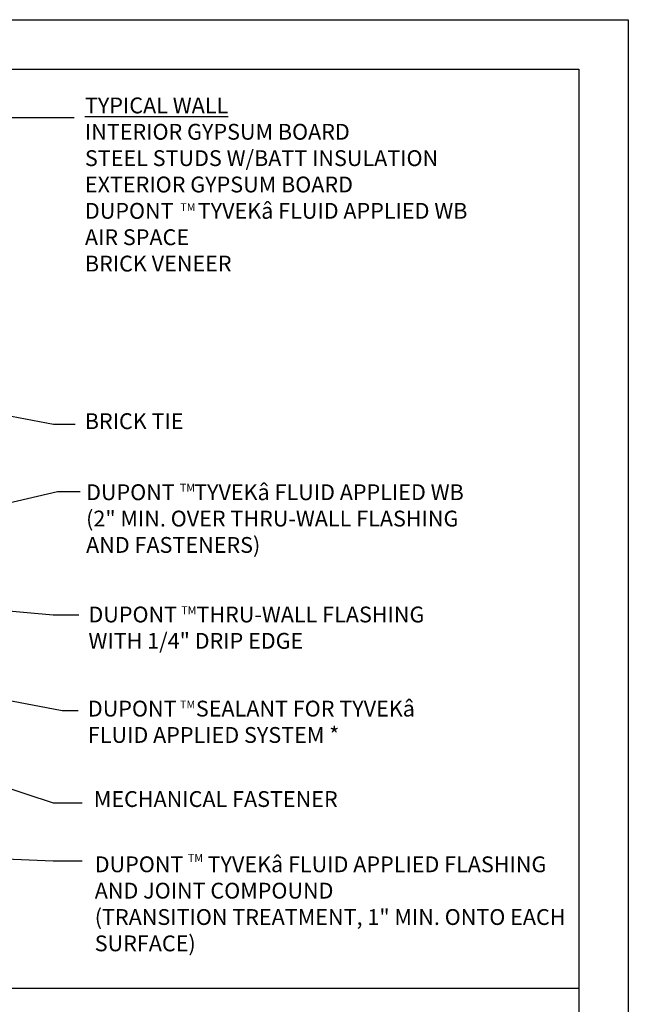
# Model space of a CAD drawing. Extents: x 329.6 to 380.6, y -212.4 to -146.4.
# Drawn here: x 362.1 to 380.6, y -176.3 to -146.4 of the extents above; entities that cross this region are included whole.
import ezdxf

# ---------------------------------------------------------------- set-up
doc = ezdxf.new("R2010")
doc.units = 0
doc.header["$LTSCALE"] = 1.5
doc.header["$MEASUREMENT"] = 0
doc.layers.add('8x11-ttb$0$B', color=5, linetype='CONTINUOUS')
doc.layers.add('TEXT', color=7, linetype='CONTINUOUS')
doc.layers.add('VIEWPORT', color=7, linetype='CONTINUOUS', plot=False)
doc.styles.add('DETAILS', font='sanss___.ttf', dxfattribs={"height": 1})
doc.dimstyles.new('TYVEKDETAILS', dxfattribs={"dimscale": 6, "dimtxt": 1.5, "dimasz": 0.1, "dimexe": 0.75, "dimexo": 0.75, "dimgap": 0.75, "dimtad": 0, "dimtih": 1, "dimtoh": 1, "dimdec": 4, "dimzin": 0, "dimdsep": 46, "dimlunit": 4, "dimtxsty": 'DETAILS', "dimcen": 0.0625, "dimadec": 0, "dimazin": 0, "dimtfac": 1, "dimtdec": 4, "dimtofl": 0, "dimtmove": 0, "dimatfit": 3, "dimfxl": 1, "dimfrac": 2, "dimtolj": 1, "dimtzin": 0, "dimarcsym": 0})

msp = doc.modelspace()

# ---------------------------------------------------------------- linework, layer by layer
at = {"layer": '8x11-ttb$0$B', "color": 7}
for p, q in [((331.077, -147.873), (379.077, -147.873)), ((379.077, -147.873), (379.077, -210.873)), ((379.077, -175.788), (331.077, -175.788))]:
    msp.add_line(p, q, dxfattribs=at)
at = {"layer": 'TEXT'}
msp.add_line((359.83, -149.339), (363.77, -149.339), dxfattribs=at)
at = {"layer": 'VIEWPORT', "color": 1}
for p, q in [((329.577, -146.373), (380.577, -146.373)), ((380.577, -146.373), (380.577, -212.373))]:
    msp.add_line(p, q, dxfattribs=at)

# ---------------------------------------------------------------- texts
at = {"layer": 'TEXT', "attachment_point": 4, "style": 'DETAILS'}
for s, insert, char_height in [('{\\fArial|b0|i0|c0|p34;\\LTYPICAL WALL\\P}INTERIOR GYPSUM BOARD\\PSTEEL STUDS W/BATT INSULATION\\PEXTERIOR GYPSUM BOARD\\P{\\fArial|b1|i0|c0|p34;DUPONT     TYVEK\\fSymbol|b0|i0|c2|p18;â \\fArial|b1|i0|c0|p34;FLUID APPLIED WB}\\P{\\fArial|b0|i0|c0|p34;AIR SPACE\\PBRICK VENEER}', (364.096, -151.376), 0.48), ('{\\fSansSerif|b1|i0|c2|p2;TM}', (366.989, -152.063), 0.24), ('{\\fSansSerif|b1|i0|c2|p2;DUPONT    TYVEK\\fSymbol|b0|i0|c2|p18;â\\fSansSerif|b1|i0|c2|p2; FLUID APPLIED WB} \\P(2" MIN. OVER THRU-WALL FLASHING\\PAND FASTENERS)', (364.132, -161.518), 0.48), ('{\\fSansSerif|b1|i0|c2|p2;TM}', (366.975, -160.583), 0.24), ('{\\fSansSerif|b1|i0|c2|p2;TM}', (367.016, -164.3), 0.24), ('{\\fSansSerif|b1|i0|c2|p2;TM}', (366.98, -167.163), 0.24), ('{\\fSansSerif|b1|i0|c2|p2;TM}', (367.217, -171.819), 0.24)]:
    msp.add_mtext(s, dxfattribs=dict(at, insert=insert, char_height=char_height))
at = {"layer": 'TEXT', "char_height": 0.48, "attachment_point": 4, "style": 'DETAILS'}
for s, insert, width in [('{\\fArial|b0|i0|c0|p34;BRICK\\A1;\\fSansSerif|b0|i0|c2|p2; TIE}', (364.092, -158.561), 11.67799), ('\\A1;{\\fSansSerif|b1|i0|c2|p2;DUPONT    THRU-WALL FLASHING} WITH 1/4" DRIP EDGE', (364.203, -164.83), 11.67799), ('{\\fSansSerif|b1|i0|c2|p2;DUPONT    SEALANT FOR TYVEK\\fSymbol|b0|i0|c2|p18;â \\fSansSerif|b1|i0|c2|p2;FLUID APPLIED SYSTEM *}', (364.186, -167.687), 11.67799), ('MECHANICAL FASTENER ', (364.367, -170.095), 12.20717), ('{\\fSansSerif|b1|i0|c2|p2;DUPONT     TYVEK\\fSymbol|b0|i0|c2|p18;â\\fSansSerif|b1|i0|c2|p2; FLUID APPLIED FLASHING AND JOINT COMPOUND} \\P(TRANSITION TREATMENT, 1" MIN. ONTO EACH SURFACE)', (364.394, -173.214), 14.52318)]:
    msp.add_mtext(s, dxfattribs=dict(at, insert=insert, width=width))

# ---------------------------------------------------------------- leaders
at = {"layer": 'TEXT'}
for points in [[(354.609, -157.001), (363.142, -158.656), (363.8, -158.656)], [(350.554, -163.661), (363.262, -160.7), (363.956, -160.7)], [(360.599, -164.221), (363.129, -164.438), (363.914, -164.438)], [(347.939, -164.416), (363.402, -167.346), (363.888, -167.346)], [(347.52, -164.975), (363.133, -170.15), (364.016, -170.15)], [(345.807, -171.197), (363.133, -171.911), (364.016, -171.911)]]:
    msp.add_leader(points, dimstyle='TYVEKDETAILS', override={"dimfxl": 3}, dxfattribs=at)

doc.saveas('drawing.dxf')
